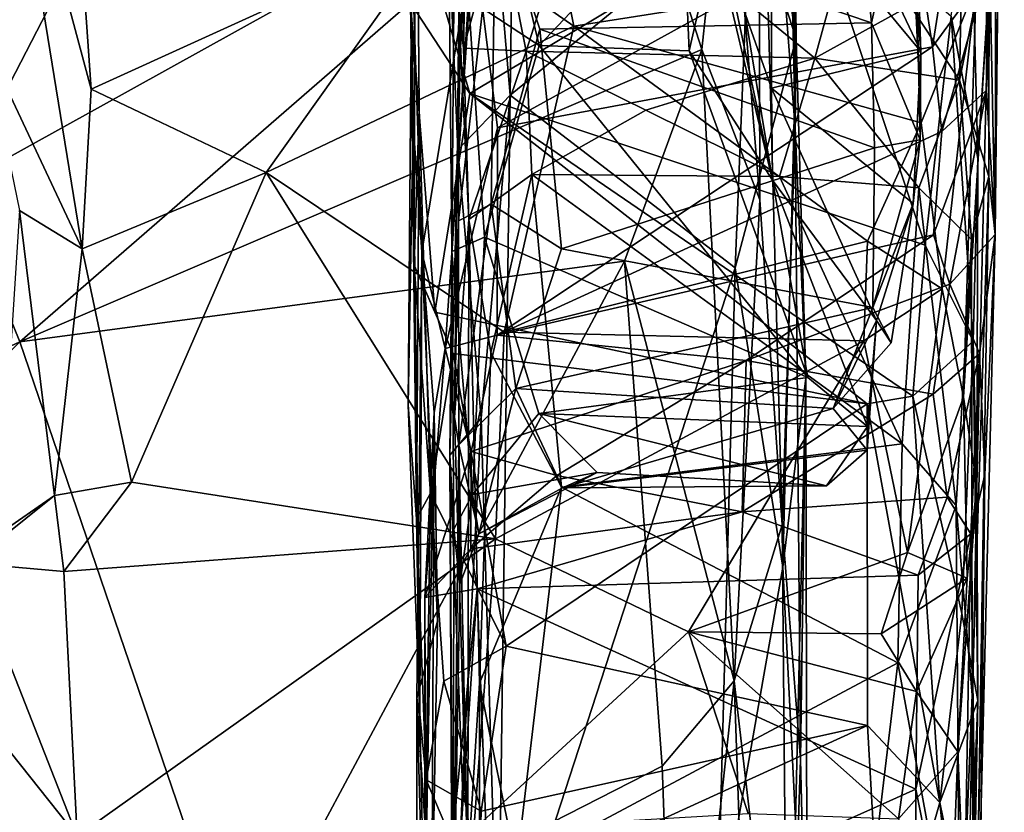
# Model space of a CAD drawing. Extents: x -28.8 to -21.2, y -5.7 to 21.
# Drawn here: x -23 to -22.1, y 8.7 to 9.4 of the extents above; entities that cross this region are included whole.
import ezdxf

# ---------------------------------------------------------------- set-up
doc = ezdxf.new("R2010")
doc.units = 0
doc.header["$MEASUREMENT"] = 0
doc.layers.add('1', color=7, linetype='Continuous')

msp = doc.modelspace()

# ---------------------------------------------------------------- linework, layer by layer
at = {"layer": '1'}
for points in [[(-22.74133, 9.83258, -0.36701), (-23.04203, 9.24972, -0.35516), (-23.29994, 10.04015, -0.35728)], [(-22.30226, 9.97762, 0.1325), (-22.34153, 9.87277, 0.14012), (-22.26525, 9.3865, 0.09926)], [(-22.30226, 9.97762, 0.1325), (-22.26525, 9.3865, 0.09926), (-22.26998, 9.85651, 0.04725)], [(-22.08085, 9.20503, 2.72306), (-22.07997, 9.74448, 2.93102), (-22.07251, 9.97939, 3.26132)], [(-22.08085, 9.20503, 2.72306), (-22.07251, 9.97939, 3.26132), (-22.07724, 9.57384, 3.35656)], [(-22.62464, 9.97066, 4.4341), (-22.62141, 9.38887, 3.94463), (-22.62298, 9.75082, 3.85901)], [(-22.62464, 9.97066, 4.4341), (-22.61752, 9.7413, 4.94254), (-22.62141, 9.38887, 3.94463)], [(-22.14974, 9.37457, 1.16878), (-22.23926, 9.56386, 1.17484), (-22.19226, 9.88945, 1.47161)], [(-22.15658, 9.57763, 1.36597), (-22.14974, 9.37457, 1.16878), (-22.19226, 9.88945, 1.47161)], [(-22.26604, 9.3033, -0.10407), (-22.30002, 9.74384, -0.30754), (-22.2781, 9.87927, -0.10304)], [(-22.2781, 9.87927, -0.10304), (-22.26998, 9.85651, 0.04725), (-22.26604, 9.3033, -0.10407)], [(-22.26525, 9.3865, 0.09926), (-22.34153, 9.87277, 0.14012), (-22.30765, 9.51583, 0.12922)], [(-22.26604, 9.3033, -0.10407), (-22.26998, 9.85651, 0.04725), (-22.26525, 9.3865, 0.09926)], [(-23.04203, 9.24972, -0.35516), (-22.74133, 9.83258, -0.36701), (-22.422, 9.59379, -0.36525)], [(-22.52992, 9.33407, 0.15141), (-22.52323, 9.81532, 0.14428), (-22.56567, 9.75301, 0.16231)], [(-22.30765, 9.51583, 0.12922), (-22.52323, 9.81532, 0.14428), (-22.52992, 9.33407, 0.15141)], [(-22.62298, 9.75082, 3.85901), (-22.62141, 9.38887, 3.94463), (-22.62309, 9.53561, 3.59638)], [(-22.58654, 9.48193, 0.22754), (-22.57814, 9.28328, 0.18384), (-22.56567, 9.75301, 0.16231)], [(-22.57814, 9.28328, 0.18384), (-22.52992, 9.33407, 0.15141), (-22.56567, 9.75301, 0.16231)], [(-22.61752, 9.7413, 4.94254), (-22.62202, 9.41941, 5.02327), (-22.61874, 9.17649, 4.72801)], [(-22.61394, 9.32163, 4.49413), (-22.62141, 9.38887, 3.94463), (-22.61752, 9.7413, 4.94254)], [(-22.61874, 9.17649, 4.72801), (-22.61394, 9.32163, 4.49413), (-22.61752, 9.7413, 4.94254)], [(-22.30002, 9.74384, -0.30754), (-22.29871, 9.23704, -0.32558), (-22.32823, 9.60254, -0.34541)], [(-22.27822, 8.93616, -0.31482), (-22.29871, 9.23704, -0.32558), (-22.30002, 9.74384, -0.30754)], [(-22.27822, 8.93616, -0.31482), (-22.30002, 9.74384, -0.30754), (-22.26604, 9.3033, -0.10407)], [(-22.07997, 9.74448, 2.93102), (-22.08085, 9.20503, 2.72306), (-22.08639, 9.48075, 2.4802)], [(-22.57726, 9.41329, 1.48018), (-22.58023, 9.73221, 1.74802), (-22.57301, 9.37745, 1.86763)], [(-22.57301, 9.37745, 1.86763), (-22.58023, 9.73221, 1.74802), (-22.57028, 9.51266, 2.11821)], [(-22.59674, 9.48586, 5.79941), (-22.47073, 9.39797, 5.72235), (-22.53618, 9.72708, 5.97173)], [(-22.53618, 9.72708, 5.97173), (-22.47073, 9.39797, 5.72235), (-22.15586, 9.44763, 5.74065)], [(-22.92591, 9.19168, 5.5534), (-22.99973, 9.6459, 5.9659), (-23.01626, 9.38362, 5.81349)], [(-22.91746, 9.33953, 5.69046), (-22.93488, 9.58736, 5.8888), (-22.99973, 9.6459, 5.9659)], [(-22.92591, 9.19168, 5.5534), (-22.91746, 9.33953, 5.69046), (-22.99973, 9.6459, 5.9659)], [(-22.58654, 9.48193, 0.22754), (-22.58052, 9.61132, 0.57212), (-22.58378, 9.18939, 0.50395)], [(-22.58378, 9.18939, 0.50395), (-22.58052, 9.61132, 0.57212), (-22.56844, 9.42317, 0.60846)], [(-22.35247, 9.37632, -0.36097), (-22.422, 9.59379, -0.36525), (-22.32823, 9.60254, -0.34541)], [(-22.35247, 9.37632, -0.36097), (-22.32823, 9.60254, -0.34541), (-22.29871, 9.23704, -0.32558)], [(-22.422, 9.59379, -0.36525), (-22.98364, 9.10561, -0.3634), (-23.04203, 9.24972, -0.35516)], [(-22.35247, 9.37632, -0.36097), (-22.98364, 9.10561, -0.3634), (-22.422, 9.59379, -0.36525)], [(-22.93488, 9.58736, 5.8888), (-22.91746, 9.33953, 5.69046), (-22.59674, 9.48586, 5.79941)], [(-22.10576, 9.59029, 3.50384), (-22.15977, 9.51458, 3.45063), (-22.13892, 9.37881, 3.23962)], [(-22.08897, 9.44765, 3.25452), (-22.10576, 9.59029, 3.50384), (-22.13892, 9.37881, 3.23962)], [(-22.50299, 9.38004, 0.63106), (-22.56844, 9.42317, 0.60846), (-22.55159, 9.5838, 0.62759)], [(-22.55159, 9.5838, 0.62759), (-22.37046, 9.52003, 0.65762), (-22.50299, 9.38004, 0.63106)], [(-22.21134, 9.56232, 1.3976), (-22.19552, 9.40095, 1.28179), (-22.15658, 9.57763, 1.36597)], [(-22.15041, 9.29264, 1.15044), (-22.15658, 9.57763, 1.36597), (-22.19552, 9.40095, 1.28179)], [(-22.14974, 9.37457, 1.16878), (-22.15658, 9.57763, 1.36597), (-22.15041, 9.29264, 1.15044)], [(-22.08085, 9.20503, 2.72306), (-22.07724, 9.57384, 3.35656), (-22.08898, 9.33864, 3.07028)], [(-22.07724, 9.57384, 3.35656), (-22.08897, 9.44765, 3.25452), (-22.08898, 9.33864, 3.07028)], [(-22.21134, 9.56232, 1.3976), (-22.54352, 9.51892, 1.42481), (-22.19552, 9.40095, 1.28179)], [(-22.28833, 9.54153, 1.05522), (-22.23926, 9.56386, 1.17484), (-22.14974, 9.37457, 1.16878)], [(-22.10999, 9.55263, 2.49516), (-22.11388, 9.348, 2.00076), (-22.15955, 9.41689, 2.07994)], [(-22.10999, 9.55263, 2.49516), (-22.08639, 9.48075, 2.4802), (-22.11388, 9.348, 2.00076)], [(-22.53967, 9.49906, 2.20931), (-22.46134, 9.54324, 2.36562), (-22.51491, 9.37467, 1.95715)], [(-22.46134, 9.54324, 2.36562), (-22.24771, 9.36816, 1.95691), (-22.51491, 9.37467, 1.95715)], [(-22.46134, 9.54324, 2.36562), (-22.2073, 9.5155, 2.31556), (-22.24771, 9.36816, 1.95691)], [(-22.28833, 9.54153, 1.05522), (-22.288, 9.3405, 0.84744), (-22.34712, 9.50863, 0.94884)], [(-22.28833, 9.54153, 1.05522), (-22.14974, 9.37457, 1.16878), (-22.288, 9.3405, 0.84744)], [(-22.61161, 9.18876, 3.10246), (-22.62309, 9.53561, 3.59638), (-22.61968, 9.30767, 3.3813)], [(-22.62309, 9.53561, 3.59638), (-22.62141, 9.38887, 3.94463), (-22.61968, 9.30767, 3.3813)], [(-22.56354, 9.4797, 3.41884), (-22.62309, 9.53561, 3.59638), (-22.61161, 9.18876, 3.10246)], [(-22.12154, 9.4072, 5.12369), (-22.10348, 9.53118, 5.25693), (-22.09711, 9.27542, 5.07565)], [(-22.09711, 9.27542, 5.07565), (-22.10348, 9.53118, 5.25693), (-22.08711, 9.43069, 5.32452)], [(-22.25498, 9.52263, 5.17768), (-22.56706, 9.3354, 5.00145), (-22.59934, 9.44446, 5.09831)], [(-22.25498, 9.52263, 5.17768), (-22.14567, 9.19509, 4.86651), (-22.56706, 9.3354, 5.00145)], [(-22.14567, 9.19509, 4.86651), (-22.25498, 9.52263, 5.17768), (-22.12154, 9.4072, 5.12369)], [(-22.54352, 9.51892, 1.42481), (-22.57755, 9.21748, 1.21586), (-22.54738, 9.23296, 1.14746)], [(-22.54352, 9.51892, 1.42481), (-22.57726, 9.41329, 1.48018), (-22.57755, 9.21748, 1.21586)], [(-22.57301, 9.37745, 1.86763), (-22.57028, 9.51266, 2.11821), (-22.53967, 9.49906, 2.20931)], [(-22.15977, 9.51458, 3.45063), (-22.56354, 9.4797, 3.41884), (-22.54139, 9.30365, 3.15342)], [(-22.54352, 9.51892, 1.42481), (-22.54738, 9.23296, 1.14746), (-22.50246, 9.39524, 1.30317)], [(-22.50246, 9.39524, 1.30317), (-22.19552, 9.40095, 1.28179), (-22.54352, 9.51892, 1.42481)], [(-22.13892, 9.37881, 3.23962), (-22.15977, 9.51458, 3.45063), (-22.54139, 9.30365, 3.15342)], [(-22.52992, 9.33407, 0.15141), (-22.32154, 9.17406, 0.14391), (-22.30765, 9.51583, 0.12922)], [(-22.37046, 9.52003, 0.65762), (-22.36409, 9.37507, 0.6401), (-22.50299, 9.38004, 0.63106)], [(-22.33719, 9.49277, 0.69787), (-22.36409, 9.37507, 0.6401), (-22.37046, 9.52003, 0.65762)], [(-22.30765, 9.51583, 0.12922), (-22.32154, 9.17406, 0.14391), (-22.26525, 9.3865, 0.09926)], [(-22.15955, 9.41689, 2.07994), (-22.24771, 9.36816, 1.95691), (-22.2073, 9.5155, 2.31556)], [(-22.34712, 9.50863, 0.94884), (-22.28695, 9.25531, 0.65876), (-22.32752, 9.50058, 0.80742)], [(-22.288, 9.3405, 0.84744), (-22.28695, 9.25531, 0.65876), (-22.34712, 9.50863, 0.94884)], [(-22.53967, 9.49906, 2.20931), (-22.51491, 9.37467, 1.95715), (-22.57301, 9.37745, 1.86763)], [(-22.32752, 9.50058, 0.80742), (-22.28695, 9.25531, 0.65876), (-22.33719, 9.49277, 0.69787)], [(-22.59674, 9.48586, 5.79941), (-22.91746, 9.33953, 5.69046), (-22.75547, 9.26252, 5.61464)], [(-22.75547, 9.26252, 5.61464), (-22.47073, 9.39797, 5.72235), (-22.59674, 9.48586, 5.79941)], [(-22.33719, 9.49277, 0.69787), (-22.28695, 9.25531, 0.65876), (-22.36409, 9.37507, 0.6401)], [(-22.61161, 9.18876, 3.10246), (-22.5899, 9.09952, 2.88484), (-22.56354, 9.4797, 3.41884)], [(-22.56354, 9.4797, 3.41884), (-22.5899, 9.09952, 2.88484), (-22.54139, 9.30365, 3.15342)], [(-22.58654, 9.48193, 0.22754), (-22.58378, 9.18939, 0.50395), (-22.57814, 9.28328, 0.18384)], [(-22.11388, 9.348, 2.00076), (-22.08639, 9.48075, 2.4802), (-22.08694, 9.25857, 2.08445)], [(-22.08694, 9.25857, 2.08445), (-22.08639, 9.48075, 2.4802), (-22.08085, 9.20503, 2.72306)], [(-22.62202, 9.41941, 5.02327), (-22.59934, 9.44446, 5.09831), (-22.56706, 9.3354, 5.00145)], [(-22.15586, 9.44763, 5.74065), (-22.47073, 9.39797, 5.72235), (-22.14944, 9.30824, 5.62631)], [(-22.15586, 9.44763, 5.74065), (-22.14944, 9.30824, 5.62631), (-22.09866, 9.43566, 5.62326)], [(-22.13019, 9.30038, 3.11306), (-22.08897, 9.44765, 3.25452), (-22.13892, 9.37881, 3.23962)], [(-22.08897, 9.44765, 3.25452), (-22.13019, 9.30038, 3.11306), (-22.08898, 9.33864, 3.07028)], [(-22.14944, 9.30824, 5.62631), (-22.12988, 9.15466, 5.45302), (-22.09866, 9.43566, 5.62326)], [(-22.09866, 9.43566, 5.62326), (-22.12988, 9.15466, 5.45302), (-22.11023, 9.05434, 5.29014)], [(-22.09866, 9.43566, 5.62326), (-22.11023, 9.05434, 5.29014), (-22.08711, 9.43069, 5.32452)], [(-22.08711, 9.43069, 5.32452), (-22.11023, 9.05434, 5.29014), (-22.09806, 8.97327, 5.02755)], [(-22.09806, 8.97327, 5.02755), (-22.09711, 9.27542, 5.07565), (-22.08711, 9.43069, 5.32452)], [(-22.56844, 9.42317, 0.60846), (-22.55341, 9.20245, 0.57036), (-22.58378, 9.18939, 0.50395)], [(-22.56844, 9.42317, 0.60846), (-22.50299, 9.38004, 0.63106), (-22.55341, 9.20245, 0.57036)], [(-22.61874, 9.17649, 4.72801), (-22.62202, 9.41941, 5.02327), (-22.5995, 9.13296, 4.79145)], [(-22.5995, 9.13296, 4.79145), (-22.62202, 9.41941, 5.02327), (-22.56706, 9.3354, 5.00145)], [(-22.58132, 9.03574, 1.39903), (-22.57755, 9.21748, 1.21586), (-22.57726, 9.41329, 1.48018)], [(-22.58132, 9.03574, 1.39903), (-22.57726, 9.41329, 1.48018), (-22.56797, 9.21885, 1.81699)], [(-22.57301, 9.37745, 1.86763), (-22.56797, 9.21885, 1.81699), (-22.57726, 9.41329, 1.48018)], [(-22.15955, 9.41689, 2.07994), (-22.11388, 9.348, 2.00076), (-22.24771, 9.36816, 1.95691)], [(-22.14567, 9.19509, 4.86651), (-22.12154, 9.4072, 5.12369), (-22.10143, 9.10609, 4.84787)], [(-22.12154, 9.4072, 5.12369), (-22.09711, 9.27542, 5.07565), (-22.10143, 9.10609, 4.84787)], [(-22.53527, 9.11455, 5.49624), (-22.47073, 9.39797, 5.72235), (-22.75547, 9.26252, 5.61464)], [(-22.50246, 9.39524, 1.30317), (-22.54738, 9.23296, 1.14746), (-22.48234, 9.19181, 1.0548)], [(-22.53527, 9.11455, 5.49624), (-22.19927, 9.19865, 5.55474), (-22.47073, 9.39797, 5.72235)], [(-22.50246, 9.39524, 1.30317), (-22.19263, 9.28507, 1.16537), (-22.19552, 9.40095, 1.28179)], [(-22.50246, 9.39524, 1.30317), (-22.48234, 9.19181, 1.0548), (-22.19263, 9.28507, 1.16537)], [(-22.19927, 9.19865, 5.55474), (-22.14944, 9.30824, 5.62631), (-22.47073, 9.39797, 5.72235)], [(-22.19552, 9.40095, 1.28179), (-22.19263, 9.28507, 1.16537), (-22.15041, 9.29264, 1.15044)], [(-22.61968, 9.30767, 3.3813), (-22.62141, 9.38887, 3.94463), (-22.62434, 9.04728, 3.58635)], [(-22.62434, 9.04728, 3.58635), (-22.62141, 9.38887, 3.94463), (-22.61639, 8.94163, 3.96483)], [(-22.62141, 9.38887, 3.94463), (-22.61394, 9.32163, 4.49413), (-22.61639, 8.94163, 3.96483)], [(-22.32154, 9.17406, 0.14391), (-22.2775, 8.89707, 0.11911), (-22.26525, 9.3865, 0.09926)], [(-22.25632, 9.07187, 0.06898), (-22.26525, 9.3865, 0.09926), (-22.2775, 8.89707, 0.11911)], [(-22.25632, 9.07187, 0.06898), (-22.26604, 9.3033, -0.10407), (-22.26525, 9.3865, 0.09926)], [(-23.01626, 9.38362, 5.81349), (-22.98373, 9.22708, 5.64992), (-22.92591, 9.19168, 5.5534)], [(-22.35247, 9.37632, -0.36097), (-22.42394, 9.18022, -0.36597), (-22.98364, 9.10561, -0.3634)], [(-22.51491, 9.37467, 1.95715), (-22.56797, 9.21885, 1.81699), (-22.57301, 9.37745, 1.86763)], [(-22.50299, 9.38004, 0.63106), (-22.25447, 9.07265, 0.56044), (-22.55341, 9.20245, 0.57036)], [(-22.13892, 9.37881, 3.23962), (-22.54139, 9.30365, 3.15342), (-22.54186, 9.11172, 2.81689)], [(-22.13892, 9.37881, 3.23962), (-22.54186, 9.11172, 2.81689), (-22.13019, 9.30038, 3.11306)], [(-22.36409, 9.37507, 0.6401), (-22.25447, 9.07265, 0.56044), (-22.50299, 9.38004, 0.63106)], [(-22.42394, 9.18022, -0.36597), (-22.35247, 9.37632, -0.36097), (-22.32235, 8.79178, -0.35916)], [(-22.29871, 9.23704, -0.32558), (-22.32235, 8.79178, -0.35916), (-22.35247, 9.37632, -0.36097)], [(-22.51491, 9.37467, 1.95715), (-22.50961, 9.2604, 1.87577), (-22.56797, 9.21885, 1.81699)], [(-22.40431, 9.32013, 1.90699), (-22.51491, 9.37467, 1.95715), (-22.24771, 9.36816, 1.95691)], [(-22.51491, 9.37467, 1.95715), (-22.40431, 9.32013, 1.90699), (-22.50961, 9.2604, 1.87577)], [(-22.24771, 9.36816, 1.95691), (-22.28054, 9.25867, 1.87981), (-22.40431, 9.32013, 1.90699)], [(-22.28695, 9.25531, 0.65876), (-22.25447, 9.07265, 0.56044), (-22.36409, 9.37507, 0.6401)], [(-22.288, 9.3405, 0.84744), (-22.14974, 9.37457, 1.16878), (-22.15695, 9.23364, 1.00703)], [(-22.28054, 9.25867, 1.87981), (-22.24771, 9.36816, 1.95691), (-22.15158, 9.24809, 1.89056)], [(-22.15158, 9.24809, 1.89056), (-22.24771, 9.36816, 1.95691), (-22.11388, 9.348, 2.00076)], [(-22.14974, 9.37457, 1.16878), (-22.15041, 9.29264, 1.15044), (-22.15695, 9.23364, 1.00703)], [(-22.91746, 9.33953, 5.69046), (-22.92591, 9.19168, 5.5534), (-22.75547, 9.26252, 5.61464)], [(-22.28695, 9.25531, 0.65876), (-22.288, 9.3405, 0.84744), (-22.19085, 9.12534, 0.79326)], [(-22.288, 9.3405, 0.84744), (-22.15695, 9.23364, 1.00703), (-22.19085, 9.12534, 0.79326)], [(-22.15158, 9.24809, 1.89056), (-22.11388, 9.348, 2.00076), (-22.10276, 9.20038, 1.92997)], [(-22.10276, 9.20038, 1.92997), (-22.11388, 9.348, 2.00076), (-22.08694, 9.25857, 2.08445)], [(-22.5995, 9.13296, 4.79145), (-22.56706, 9.3354, 5.00145), (-22.19949, 9.04828, 4.70189)], [(-22.5566, 9.03493, 0.15859), (-22.52992, 9.33407, 0.15141), (-22.57814, 9.28328, 0.18384)], [(-22.15706, 9.05526, 4.71602), (-22.56706, 9.3354, 5.00145), (-22.14567, 9.19509, 4.86651)], [(-22.19949, 9.04828, 4.70189), (-22.56706, 9.3354, 5.00145), (-22.15706, 9.05526, 4.71602)], [(-22.541, 8.4993, 0.13991), (-22.52992, 9.33407, 0.15141), (-22.5566, 9.03493, 0.15859)], [(-22.52992, 9.33407, 0.15141), (-22.541, 8.4993, 0.13991), (-22.32154, 9.17406, 0.14391)], [(-22.13811, 9.2046, 2.9686), (-22.1229, 9.15899, 2.89362), (-22.08898, 9.33864, 3.07028)], [(-22.13019, 9.30038, 3.11306), (-22.13811, 9.2046, 2.9686), (-22.08898, 9.33864, 3.07028)], [(-22.1229, 9.15899, 2.89362), (-22.08085, 9.20503, 2.72306), (-22.08898, 9.33864, 3.07028)], [(-22.60352, 8.96536, 4.50462), (-22.61394, 9.32163, 4.49413), (-22.61874, 9.17649, 4.72801)], [(-22.61394, 9.32163, 4.49413), (-22.60352, 8.96536, 4.50462), (-22.61639, 8.94163, 3.96483)], [(-22.28054, 9.25867, 1.87981), (-22.50961, 9.2604, 1.87577), (-22.40431, 9.32013, 1.90699)], [(-22.62434, 9.04728, 3.58635), (-22.6135, 8.76087, 3.54294), (-22.61968, 9.30767, 3.3813)], [(-22.61968, 9.30767, 3.3813), (-22.6135, 8.76087, 3.54294), (-22.61161, 9.18876, 3.10246)], [(-22.5899, 9.09952, 2.88484), (-22.54186, 9.11172, 2.81689), (-22.54139, 9.30365, 3.15342)], [(-22.26099, 8.71879, -0.22432), (-22.27822, 8.93616, -0.31482), (-22.26604, 9.3033, -0.10407)], [(-22.26099, 8.71879, -0.22432), (-22.26604, 9.3033, -0.10407), (-22.25632, 9.07187, 0.06898)], [(-22.14944, 9.30824, 5.62631), (-22.19927, 9.19865, 5.55474), (-22.12988, 9.15466, 5.45302)], [(-22.54186, 9.11172, 2.81689), (-22.13811, 9.2046, 2.9686), (-22.13019, 9.30038, 3.11306)], [(-22.19422, 9.13747, 0.9559), (-22.19263, 9.28507, 1.16537), (-22.48234, 9.19181, 1.0548)], [(-22.19422, 9.13747, 0.9559), (-22.15041, 9.29264, 1.15044), (-22.19263, 9.28507, 1.16537)], [(-22.19422, 9.13747, 0.9559), (-22.15695, 9.23364, 1.00703), (-22.15041, 9.29264, 1.15044)], [(-22.58378, 9.18939, 0.50395), (-22.58548, 9.00076, 0.20183), (-22.57814, 9.28328, 0.18384)], [(-22.57814, 9.28328, 0.18384), (-22.58548, 9.00076, 0.20183), (-22.5566, 9.03493, 0.15859)], [(-22.09806, 8.97327, 5.02755), (-22.10143, 9.10609, 4.84787), (-22.09711, 9.27542, 5.07565)], [(-22.75547, 9.26252, 5.61464), (-22.92591, 9.19168, 5.5534), (-22.88037, 8.97551, 5.36138)], [(-22.88037, 8.97551, 5.36138), (-22.54325, 8.92314, 5.31631), (-22.75547, 9.26252, 5.61464)], [(-22.75547, 9.26252, 5.61464), (-22.54325, 8.92314, 5.31631), (-22.53527, 9.11455, 5.49624)], [(-22.50961, 9.2604, 1.87577), (-22.54755, 9.09573, 1.85217), (-22.56797, 9.21885, 1.81699)], [(-22.48216, 8.97098, 1.87204), (-22.54755, 9.09573, 1.85217), (-22.50961, 9.2604, 1.87577)], [(-22.50961, 9.2604, 1.87577), (-22.28054, 9.25867, 1.87981), (-22.16698, 9.01125, 1.86695)], [(-22.16698, 9.01125, 1.86695), (-22.48216, 8.97098, 1.87204), (-22.50961, 9.2604, 1.87577)], [(-22.15158, 9.24809, 1.89056), (-22.16698, 9.01125, 1.86695), (-22.28054, 9.25867, 1.87981)], [(-22.08694, 9.25857, 2.08445), (-22.10221, 8.77881, 1.96444), (-22.10276, 9.20038, 1.92997)], [(-22.10053, 8.41282, 2.06004), (-22.10221, 8.77881, 1.96444), (-22.08694, 9.25857, 2.08445)], [(-22.08085, 9.20503, 2.72306), (-22.10053, 8.41282, 2.06004), (-22.08694, 9.25857, 2.08445)], [(-23.04203, 9.24972, -0.35516), (-22.98364, 9.10561, -0.3634), (-23.97523, 8.6447, -0.34276)], [(-22.28695, 9.25531, 0.65876), (-22.19916, 9.02717, 0.55754), (-22.25447, 9.07265, 0.56044)], [(-22.28695, 9.25531, 0.65876), (-22.19085, 9.12534, 0.79326), (-22.19916, 9.02717, 0.55754)], [(-22.16698, 9.01125, 1.86695), (-22.15158, 9.24809, 1.89056), (-22.11715, 8.95396, 1.89758)], [(-22.10276, 9.20038, 1.92997), (-22.11715, 8.95396, 1.89758), (-22.15158, 9.24809, 1.89056)], [(-22.57755, 9.21748, 1.21586), (-22.5772, 9.01013, 0.91185), (-22.54738, 9.23296, 1.14746)], [(-22.5772, 9.01013, 0.91185), (-22.52458, 9.06245, 0.84288), (-22.54738, 9.23296, 1.14746)], [(-22.48234, 9.19181, 1.0548), (-22.54738, 9.23296, 1.14746), (-22.52458, 9.06245, 0.84288)], [(-22.29871, 9.23704, -0.32558), (-22.27822, 8.93616, -0.31482), (-22.32235, 8.79178, -0.35916)], [(-22.15695, 9.23364, 1.00703), (-22.19422, 9.13747, 0.9559), (-22.17728, 9.10471, 0.86898)], [(-22.15695, 9.23364, 1.00703), (-22.17728, 9.10471, 0.86898), (-22.19085, 9.12534, 0.79326)], [(-23.00344, 8.9275, 5.52035), (-22.95161, 8.96345, 5.38812), (-22.98373, 9.22708, 5.64992)], [(-22.92591, 9.19168, 5.5534), (-22.98373, 9.22708, 5.64992), (-22.95161, 8.96345, 5.38812)], [(-22.56912, 8.61928, 1.71882), (-22.58132, 9.03574, 1.39903), (-22.56797, 9.21885, 1.81699)], [(-22.58132, 9.03574, 1.39903), (-22.5772, 9.01013, 0.91185), (-22.57755, 9.21748, 1.21586)], [(-22.56797, 9.21885, 1.81699), (-22.5583, 8.78965, 1.85101), (-22.56912, 8.61928, 1.71882)], [(-22.56797, 9.21885, 1.81699), (-22.54755, 9.09573, 1.85217), (-22.5583, 8.78965, 1.85101)], [(-22.13811, 9.2046, 2.9686), (-22.54186, 9.11172, 2.81689), (-22.31134, 9.08819, 2.78548)], [(-22.31134, 9.08819, 2.78548), (-22.1229, 9.15899, 2.89362), (-22.13811, 9.2046, 2.9686)], [(-22.08085, 9.20503, 2.72306), (-22.1229, 9.15899, 2.89362), (-22.09553, 9.09476, 2.63836)], [(-22.08085, 9.20503, 2.72306), (-22.09049, 8.98246, 2.38113), (-22.10053, 8.41282, 2.06004)], [(-22.09553, 9.09476, 2.63836), (-22.09049, 8.98246, 2.38113), (-22.08085, 9.20503, 2.72306)], [(-22.56451, 8.96431, 0.52303), (-22.58378, 9.18939, 0.50395), (-22.55341, 9.20245, 0.57036)], [(-22.56451, 8.96431, 0.52303), (-22.55341, 9.20245, 0.57036), (-22.50322, 9.03926, 0.55487)], [(-22.55341, 9.20245, 0.57036), (-22.25447, 9.07265, 0.56044), (-22.50322, 9.03926, 0.55487)], [(-22.53527, 9.11455, 5.49624), (-22.2024, 9.10651, 5.46565), (-22.19927, 9.19865, 5.55474)], [(-22.19927, 9.19865, 5.55474), (-22.2024, 9.10651, 5.46565), (-22.12988, 9.15466, 5.45302)], [(-22.10143, 9.10609, 4.84787), (-22.15706, 9.05526, 4.71602), (-22.14567, 9.19509, 4.86651)], [(-22.10221, 8.77881, 1.96444), (-22.11715, 8.95396, 1.89758), (-22.10276, 9.20038, 1.92997)], [(-22.95161, 8.96345, 5.38812), (-22.88037, 8.97551, 5.36138), (-22.92591, 9.19168, 5.5534)], [(-22.61607, 8.77556, 3.36828), (-22.59689, 8.84691, 3.01833), (-22.61161, 9.18876, 3.10246)], [(-22.61607, 8.77556, 3.36828), (-22.61161, 9.18876, 3.10246), (-22.6135, 8.76087, 3.54294)], [(-22.5899, 9.09952, 2.88484), (-22.61161, 9.18876, 3.10246), (-22.60016, 9.04004, 2.88842)], [(-22.60016, 9.04004, 2.88842), (-22.61161, 9.18876, 3.10246), (-22.59689, 8.84691, 3.01833)], [(-22.58548, 9.00076, 0.20183), (-22.58378, 9.18939, 0.50395), (-22.58188, 8.93217, 0.43225)], [(-22.56451, 8.96431, 0.52303), (-22.58188, 8.93217, 0.43225), (-22.58378, 9.18939, 0.50395)], [(-22.19422, 9.13747, 0.9559), (-22.48234, 9.19181, 1.0548), (-22.52458, 9.06245, 0.84288)], [(-22.98364, 9.10561, -0.3634), (-22.42394, 9.18022, -0.36597), (-22.7813, 8.51227, -0.36592)], [(-22.7813, 8.51227, -0.36592), (-22.42394, 9.18022, -0.36597), (-22.38924, 8.71285, -0.37138)], [(-22.61874, 9.17649, 4.72801), (-22.58268, 9.09474, 4.75333), (-22.60352, 8.96536, 4.50462)], [(-22.5995, 9.13296, 4.79145), (-22.58268, 9.09474, 4.75333), (-22.61874, 9.17649, 4.72801)], [(-22.32235, 8.79178, -0.35916), (-22.38924, 8.71285, -0.37138), (-22.42394, 9.18022, -0.36597)], [(-22.3382, 8.55122, 0.13), (-22.32154, 9.17406, 0.14391), (-22.541, 8.4993, 0.13991)], [(-22.32154, 9.17406, 0.14391), (-22.3382, 8.55122, 0.13), (-22.2775, 8.89707, 0.11911)], [(-22.13844, 9.05729, 2.68549), (-22.1229, 9.15899, 2.89362), (-22.31134, 9.08819, 2.78548)], [(-22.1229, 9.15899, 2.89362), (-22.13844, 9.05729, 2.68549), (-22.09553, 9.09476, 2.63836)], [(-22.12988, 9.15466, 5.45302), (-22.2024, 9.10651, 5.46565), (-22.16199, 8.91067, 5.28599)], [(-22.12988, 9.15466, 5.45302), (-22.16199, 8.91067, 5.28599), (-22.11023, 9.05434, 5.29014)], [(-22.19949, 9.04828, 4.70189), (-22.58268, 9.09474, 4.75333), (-22.5995, 9.13296, 4.79145)], [(-22.19422, 9.13747, 0.9559), (-22.52458, 9.06245, 0.84288), (-22.23082, 9.04376, 0.78106)], [(-22.23082, 9.04376, 0.78106), (-22.17728, 9.10471, 0.86898), (-22.19422, 9.13747, 0.9559)], [(-22.19939, 9.0054, 0.67318), (-22.19085, 9.12534, 0.79326), (-22.23082, 9.04376, 0.78106)], [(-22.23082, 9.04376, 0.78106), (-22.19085, 9.12534, 0.79326), (-22.17728, 9.10471, 0.86898)], [(-22.19939, 9.0054, 0.67318), (-22.19916, 9.02717, 0.55754), (-22.19085, 9.12534, 0.79326)], [(-22.2024, 9.10651, 5.46565), (-22.53527, 9.11455, 5.49624), (-22.54325, 8.92314, 5.31631)], [(-22.98364, 9.10561, -0.3634), (-23.59841, 8.48147, -0.35231), (-23.97523, 8.6447, -0.34276)], [(-23.59841, 8.48147, -0.35231), (-22.98364, 9.10561, -0.3634), (-22.7813, 8.51227, -0.36592)], [(-22.54186, 9.11172, 2.81689), (-22.5899, 9.09952, 2.88484), (-22.56581, 9.00415, 2.66503)], [(-22.31134, 9.08819, 2.78548), (-22.54186, 9.11172, 2.81689), (-22.56581, 9.00415, 2.66503)], [(-22.2024, 9.10651, 5.46565), (-22.54325, 8.92314, 5.31631), (-22.36486, 8.83708, 5.23351)], [(-22.16199, 8.91067, 5.28599), (-22.2024, 9.10651, 5.46565), (-22.36486, 8.83708, 5.23351)], [(-22.10143, 9.10609, 4.84787), (-22.11173, 8.85408, 4.53933), (-22.15706, 9.05526, 4.71602)], [(-22.097, 8.77341, 4.51426), (-22.11173, 8.85408, 4.53933), (-22.10143, 9.10609, 4.84787)], [(-22.097, 8.77341, 4.51426), (-22.10143, 9.10609, 4.84787), (-22.09806, 8.97327, 5.02755)], [(-22.56581, 9.00415, 2.66503), (-22.5899, 9.09952, 2.88484), (-22.6087, 8.8688, 2.527)], [(-22.6087, 8.8688, 2.527), (-22.5899, 9.09952, 2.88484), (-22.60016, 9.04004, 2.88842)], [(-22.53353, 8.82377, 4.4366), (-22.60352, 8.96536, 4.50462), (-22.58268, 9.09474, 4.75333)], [(-22.53353, 8.82377, 4.4366), (-22.58268, 9.09474, 4.75333), (-22.19949, 9.04828, 4.70189)], [(-22.54755, 9.09573, 1.85217), (-22.48216, 8.97098, 1.87204), (-22.5583, 8.78965, 1.85101)], [(-22.12543, 8.96174, 2.50929), (-22.09553, 9.09476, 2.63836), (-22.13844, 9.05729, 2.68549)], [(-22.12543, 8.96174, 2.50929), (-22.10346, 8.92771, 2.42681), (-22.09553, 9.09476, 2.63836)], [(-22.10346, 8.92771, 2.42681), (-22.09049, 8.98246, 2.38113), (-22.09553, 9.09476, 2.63836)], [(-22.31134, 9.08819, 2.78548), (-22.56581, 9.00415, 2.66503), (-22.48655, 8.9819, 2.56779)], [(-22.48655, 8.9819, 2.56779), (-22.31504, 8.94815, 2.50802), (-22.31134, 9.08819, 2.78548)], [(-22.31504, 8.94815, 2.50802), (-22.13844, 9.05729, 2.68549), (-22.31134, 9.08819, 2.78548)], [(-22.25447, 9.07265, 0.56044), (-22.19916, 9.02717, 0.55754), (-22.50322, 9.03926, 0.55487)], [(-22.25632, 9.07187, 0.06898), (-22.2775, 8.89707, 0.11911), (-22.26561, 8.66301, 0.08844)], [(-22.25632, 9.07187, 0.06898), (-22.26561, 8.66301, 0.08844), (-22.25504, 8.46672, -0.00234)], [(-22.26099, 8.71879, -0.22432), (-22.25632, 9.07187, 0.06898), (-22.25504, 8.46672, -0.00234)], [(-22.52458, 9.06245, 0.84288), (-22.5772, 9.01013, 0.91185), (-22.55889, 8.92776, 0.62371)], [(-22.52458, 9.06245, 0.84288), (-22.55889, 8.92776, 0.62371), (-22.48124, 8.97056, 0.64059)], [(-22.23082, 9.04376, 0.78106), (-22.52458, 9.06245, 0.84288), (-22.48124, 8.97056, 0.64059)], [(-22.13844, 9.05729, 2.68549), (-22.31504, 8.94815, 2.50802), (-22.12543, 8.96174, 2.50929)], [(-22.19949, 9.04828, 4.70189), (-22.19905, 8.75022, 4.34969), (-22.53353, 8.82377, 4.4366)], [(-22.13227, 8.67909, 4.29359), (-22.19949, 9.04828, 4.70189), (-22.15706, 9.05526, 4.71602)], [(-22.19949, 9.04828, 4.70189), (-22.13227, 8.67909, 4.29359), (-22.19905, 8.75022, 4.34969)], [(-22.11023, 9.05434, 5.29014), (-22.16199, 8.91067, 5.28599), (-22.10692, 8.88681, 5.13652)], [(-22.13227, 8.67909, 4.29359), (-22.15706, 9.05526, 4.71602), (-22.11173, 8.85408, 4.53933)], [(-22.11023, 9.05434, 5.29014), (-22.10692, 8.88681, 5.13652), (-22.09806, 8.97327, 5.02755)], [(-22.61639, 8.94163, 3.96483), (-22.6135, 8.76087, 3.54294), (-22.62434, 9.04728, 3.58635)], [(-22.60788, 8.61472, 2.72883), (-22.6087, 8.8688, 2.527), (-22.60016, 9.04004, 2.88842)], [(-22.60788, 8.61472, 2.72883), (-22.60016, 9.04004, 2.88842), (-22.60237, 8.56255, 3.12678)], [(-22.60237, 8.56255, 3.12678), (-22.60016, 9.04004, 2.88842), (-22.59689, 8.84691, 3.01833)], [(-22.50322, 9.03926, 0.55487), (-22.44941, 8.98451, 0.58067), (-22.56451, 8.96431, 0.52303)], [(-22.50322, 9.03926, 0.55487), (-22.23702, 8.97213, 0.57384), (-22.44941, 8.98451, 0.58067)], [(-22.19916, 9.02717, 0.55754), (-22.23702, 8.97213, 0.57384), (-22.50322, 9.03926, 0.55487)], [(-22.48124, 8.97056, 0.64059), (-22.19939, 9.0054, 0.67318), (-22.23082, 9.04376, 0.78106)], [(-22.57399, 8.69414, 0.16263), (-22.5566, 9.03493, 0.15859), (-22.58548, 9.00076, 0.20183)], [(-22.5772, 9.01013, 0.91185), (-22.58132, 9.03574, 1.39903), (-22.56912, 8.61928, 1.71882)], [(-22.57399, 8.69414, 0.16263), (-22.541, 8.4993, 0.13991), (-22.5566, 9.03493, 0.15859)], [(-22.23702, 8.97213, 0.57384), (-22.19916, 9.02717, 0.55754), (-22.19939, 9.0054, 0.67318)], [(-22.56614, 8.91403, 2.48396), (-22.56581, 9.00415, 2.66503), (-22.6087, 8.8688, 2.527)], [(-22.57639, 8.8813, 0.63452), (-22.5772, 9.01013, 0.91185), (-22.58239, 8.52775, 0.70586)], [(-22.56912, 8.61928, 1.71882), (-22.58239, 8.52775, 0.70586), (-22.5772, 9.01013, 0.91185)], [(-22.55889, 8.92776, 0.62371), (-22.5772, 9.01013, 0.91185), (-22.57639, 8.8813, 0.63452)], [(-22.48655, 8.9819, 2.56779), (-22.56581, 9.00415, 2.66503), (-22.56614, 8.91403, 2.48396)], [(-22.48216, 8.97098, 1.87204), (-22.16698, 9.01125, 1.86695), (-22.1709, 8.80827, 1.87646)], [(-22.23702, 8.97213, 0.57384), (-22.19939, 9.0054, 0.67318), (-22.48124, 8.97056, 0.64059)], [(-22.1709, 8.80827, 1.87646), (-22.16698, 9.01125, 1.86695), (-22.11715, 8.95396, 1.89758)], [(-22.58548, 9.00076, 0.20183), (-22.58316, 8.46076, 0.19081), (-22.57399, 8.69414, 0.16263)], [(-22.58548, 9.00076, 0.20183), (-22.58239, 8.52775, 0.70586), (-22.58316, 8.46076, 0.19081)], [(-22.58548, 9.00076, 0.20183), (-22.58188, 8.93217, 0.43225), (-22.58239, 8.52775, 0.70586)], [(-22.56451, 8.96431, 0.52303), (-22.44941, 8.98451, 0.58067), (-22.55889, 8.92776, 0.62371)], [(-22.48124, 8.97056, 0.64059), (-22.55889, 8.92776, 0.62371), (-22.44941, 8.98451, 0.58067)], [(-22.44941, 8.98451, 0.58067), (-22.23702, 8.97213, 0.57384), (-22.48124, 8.97056, 0.64059)], [(-22.88037, 8.97551, 5.36138), (-22.95161, 8.96345, 5.38812), (-22.94281, 8.89289, 5.28049)], [(-22.88037, 8.97551, 5.36138), (-22.94281, 8.89289, 5.28049), (-22.54325, 8.92314, 5.31631)], [(-22.31504, 8.94815, 2.50802), (-22.48655, 8.9819, 2.56779), (-22.56614, 8.91403, 2.48396)], [(-22.09676, 8.42782, 2.35932), (-22.09049, 8.98246, 2.38113), (-22.10346, 8.92771, 2.42681)], [(-22.09676, 8.42782, 2.35932), (-22.10053, 8.41282, 2.06004), (-22.09049, 8.98246, 2.38113)], [(-22.48216, 8.97098, 1.87204), (-22.52395, 8.61967, 1.87408), (-22.5583, 8.78965, 1.85101)], [(-22.48216, 8.97098, 1.87204), (-22.1709, 8.80827, 1.87646), (-22.52395, 8.61967, 1.87408)], [(-22.09806, 8.97327, 5.02755), (-22.10692, 8.88681, 5.13652), (-22.11538, 8.72585, 4.97637)], [(-22.09806, 8.97327, 5.02755), (-22.11538, 8.72585, 4.97637), (-22.10698, 8.51845, 4.65646)], [(-22.10698, 8.51845, 4.65646), (-22.097, 8.77341, 4.51426), (-22.09806, 8.97327, 5.02755)], [(-22.94281, 8.89289, 5.28049), (-22.95161, 8.96345, 5.38812), (-23.02969, 8.90074, 5.32475)], [(-23.00344, 8.9275, 5.52035), (-23.02969, 8.90074, 5.32475), (-22.95161, 8.96345, 5.38812)], [(-22.61639, 8.94163, 3.96483), (-22.60352, 8.96536, 4.50462), (-22.60747, 8.70017, 4.14361)], [(-22.60747, 8.70017, 4.14361), (-22.60352, 8.96536, 4.50462), (-22.59111, 8.79149, 4.3481)], [(-22.53353, 8.82377, 4.4366), (-22.59111, 8.79149, 4.3481), (-22.60352, 8.96536, 4.50462)], [(-22.57639, 8.8813, 0.63452), (-22.58188, 8.93217, 0.43225), (-22.56451, 8.96431, 0.52303)], [(-22.55889, 8.92776, 0.62371), (-22.57639, 8.8813, 0.63452), (-22.56451, 8.96431, 0.52303)], [(-22.12543, 8.96174, 2.50929), (-22.31504, 8.94815, 2.50802), (-22.15211, 8.88946, 2.46193)], [(-22.15211, 8.88946, 2.46193), (-22.10346, 8.92771, 2.42681), (-22.12543, 8.96174, 2.50929)], [(-22.31504, 8.94815, 2.50802), (-22.56614, 8.91403, 2.48396), (-22.56045, 8.87682, 2.4678)], [(-22.31504, 8.94815, 2.50802), (-22.56045, 8.87682, 2.4678), (-22.15211, 8.88946, 2.46193)], [(-22.11359, 8.4962, 1.91947), (-22.1709, 8.80827, 1.87646), (-22.11715, 8.95396, 1.89758)], [(-22.11715, 8.95396, 1.89758), (-22.10221, 8.77881, 1.96444), (-22.11359, 8.4962, 1.91947)], [(-22.60747, 8.70017, 4.14361), (-22.6135, 8.76087, 3.54294), (-22.61639, 8.94163, 3.96483)], [(-22.58239, 8.52775, 0.70586), (-22.58188, 8.93217, 0.43225), (-22.57639, 8.8813, 0.63452)], [(-22.27822, 8.93616, -0.31482), (-22.27287, 8.36475, -0.30962), (-22.32235, 8.79178, -0.35916)], [(-22.27287, 8.36475, -0.30962), (-22.27822, 8.93616, -0.31482), (-22.26099, 8.71879, -0.22432)], [(-22.93064, 8.64796, 5.05175), (-22.54325, 8.92314, 5.31631), (-22.94281, 8.89289, 5.28049)], [(-22.56356, 8.65419, 5.06281), (-22.54325, 8.92314, 5.31631), (-22.93064, 8.64796, 5.05175)], [(-22.36486, 8.83708, 5.23351), (-22.54325, 8.92314, 5.31631), (-22.56356, 8.65419, 5.06281)], [(-22.10346, 8.92771, 2.42681), (-22.15211, 8.88946, 2.46193), (-22.15429, 8.69143, 2.44992)], [(-22.10346, 8.92771, 2.42681), (-22.15429, 8.69143, 2.44992), (-22.11117, 8.47425, 2.42314)], [(-22.09676, 8.42782, 2.35932), (-22.10346, 8.92771, 2.42681), (-22.11117, 8.47425, 2.42314)], [(-22.56045, 8.87682, 2.4678), (-22.56614, 8.91403, 2.48396), (-22.6087, 8.8688, 2.527)], [(-22.18646, 8.83526, 5.22244), (-22.16199, 8.91067, 5.28599), (-22.36486, 8.83708, 5.23351)], [(-22.18646, 8.83526, 5.22244), (-22.10692, 8.88681, 5.13652), (-22.16199, 8.91067, 5.28599)], [(-23.00943, 8.74697, 5.22392), (-22.93064, 8.64796, 5.05175), (-23.02969, 8.90074, 5.32475)], [(-22.94281, 8.89289, 5.28049), (-23.02969, 8.90074, 5.32475), (-22.93064, 8.64796, 5.05175)], [(-22.2775, 8.89707, 0.11911), (-22.3382, 8.55122, 0.13), (-22.26561, 8.66301, 0.08844)], [(-22.15429, 8.69143, 2.44992), (-22.15211, 8.88946, 2.46193), (-22.56045, 8.87682, 2.4678)], [(-22.10692, 8.88681, 5.13652), (-22.18646, 8.83526, 5.22244), (-22.15385, 8.78188, 5.14619)], [(-22.15385, 8.78188, 5.14619), (-22.11538, 8.72585, 4.97637), (-22.10692, 8.88681, 5.13652)], [(-22.60921, 8.38562, 2.51116), (-22.56045, 8.87682, 2.4678), (-22.6087, 8.8688, 2.527)], [(-22.60921, 8.38562, 2.51116), (-22.59144, 8.40918, 2.47397), (-22.56045, 8.87682, 2.4678)], [(-22.59144, 8.40918, 2.47397), (-22.54704, 8.51528, 2.45495), (-22.56045, 8.87682, 2.4678)], [(-22.54704, 8.51528, 2.45495), (-22.15429, 8.69143, 2.44992), (-22.56045, 8.87682, 2.4678)], [(-22.60921, 8.38562, 2.51116), (-22.6087, 8.8688, 2.527), (-22.60788, 8.61472, 2.72883)], [(-22.097, 8.77341, 4.51426), (-22.13227, 8.67909, 4.29359), (-22.11173, 8.85408, 4.53933)], [(-22.60237, 8.56255, 3.12678), (-22.59689, 8.84691, 3.01833), (-22.61607, 8.77556, 3.36828)], [(-22.56356, 8.65419, 5.06281), (-22.30964, 8.66878, 5.06942), (-22.36486, 8.83708, 5.23351)], [(-22.15385, 8.78188, 5.14619), (-22.36486, 8.83708, 5.23351), (-22.17043, 8.66388, 5.03199)], [(-22.30964, 8.66878, 5.06942), (-22.17043, 8.66388, 5.03199), (-22.36486, 8.83708, 5.23351)], [(-22.15385, 8.78188, 5.14619), (-22.18646, 8.83526, 5.22244), (-22.36486, 8.83708, 5.23351)], [(-22.53353, 8.82377, 4.4366), (-22.5565, 8.67117, 4.22607), (-22.59111, 8.79149, 4.3481)], [(-22.5565, 8.67117, 4.22607), (-22.53353, 8.82377, 4.4366), (-22.19905, 8.75022, 4.34969)], [(-22.52395, 8.61967, 1.87408), (-22.1709, 8.80827, 1.87646), (-22.20496, 8.52405, 1.87715)], [(-22.20496, 8.52405, 1.87715), (-22.1709, 8.80827, 1.87646), (-22.11359, 8.4962, 1.91947)], [(-22.59111, 8.79149, 4.3481), (-22.5565, 8.67117, 4.22607), (-22.60747, 8.70017, 4.14361)], [(-22.56912, 8.61928, 1.71882), (-22.5583, 8.78965, 1.85101), (-22.5581, 8.48883, 1.83437)], [(-22.5583, 8.78965, 1.85101), (-22.52395, 8.61967, 1.87408), (-22.5581, 8.48883, 1.83437)], [(-22.37474, 8.31113, -0.36946), (-22.38924, 8.71285, -0.37138), (-22.32235, 8.79178, -0.35916)], [(-22.32235, 8.79178, -0.35916), (-22.30266, 8.2262, -0.34143), (-22.37474, 8.31113, -0.36946)], [(-22.32235, 8.79178, -0.35916), (-22.27287, 8.36475, -0.30962), (-22.30266, 8.2262, -0.34143)], [(-22.6161, 8.47067, 3.28667), (-22.61607, 8.77556, 3.36828), (-22.60688, 8.44968, 3.72509)], [(-22.60237, 8.56255, 3.12678), (-22.61607, 8.77556, 3.36828), (-22.6161, 8.47067, 3.28667)], [(-22.60688, 8.44968, 3.72509), (-22.61607, 8.77556, 3.36828), (-22.6135, 8.76087, 3.54294)], [(-22.17043, 8.66388, 5.03199), (-22.11538, 8.72585, 4.97637), (-22.15385, 8.78188, 5.14619)], [(-22.10053, 8.41282, 2.06004), (-22.11359, 8.4962, 1.91947), (-22.10221, 8.77881, 1.96444)], [(-22.10163, 8.52959, 4.21488), (-22.13227, 8.67909, 4.29359), (-22.097, 8.77341, 4.51426)], [(-22.10698, 8.51845, 4.65646), (-22.10163, 8.52959, 4.21488), (-22.097, 8.77341, 4.51426)], [(-22.60747, 8.70017, 4.14361), (-22.60688, 8.44968, 3.72509), (-22.6135, 8.76087, 3.54294)], [(-22.55925, 8.58582, 4.09516), (-22.5565, 8.67117, 4.22607), (-22.19905, 8.75022, 4.34969)], [(-22.19905, 8.75022, 4.34969), (-22.18465, 8.49551, 3.96472), (-22.55925, 8.58582, 4.09516)], [(-22.19905, 8.75022, 4.34969), (-22.13227, 8.67909, 4.29359), (-22.18465, 8.49551, 3.96472)], [(-23.00943, 8.74697, 5.22392), (-22.99545, 8.59054, 5.06949), (-22.93064, 8.64796, 5.05175)], [(-22.17043, 8.66388, 5.03199), (-22.12208, 8.55646, 4.81174), (-22.11538, 8.72585, 4.97637)], [(-22.12208, 8.55646, 4.81174), (-22.10698, 8.51845, 4.65646), (-22.11538, 8.72585, 4.97637)], [(-22.37474, 8.31113, -0.36946), (-22.7813, 8.51227, -0.36592), (-22.38924, 8.71285, -0.37138)], [(-22.25504, 8.46672, -0.00234), (-22.27287, 8.36475, -0.30962), (-22.26099, 8.71879, -0.22432)], [(-22.5565, 8.67117, 4.22607), (-22.55925, 8.58582, 4.09516), (-22.60747, 8.70017, 4.14361)], [(-22.60747, 8.70017, 4.14361), (-22.55925, 8.58582, 4.09516), (-22.60688, 8.44968, 3.72509)], [(-22.541, 8.4993, 0.13991), (-22.57399, 8.69414, 0.16263), (-22.58316, 8.46076, 0.19081)], [(-22.54704, 8.51528, 2.45495), (-22.15497, 8.5326, 2.45587), (-22.15429, 8.69143, 2.44992)], [(-22.15497, 8.5326, 2.45587), (-22.11117, 8.47425, 2.42314), (-22.15429, 8.69143, 2.44992)], [(-22.11505, 8.50637, 4.05619), (-22.18465, 8.49551, 3.96472), (-22.13227, 8.67909, 4.29359)], [(-22.10163, 8.52959, 4.21488), (-22.11505, 8.50637, 4.05619), (-22.13227, 8.67909, 4.29359)]]:
    msp.add_3dface(points, dxfattribs=at)

doc.saveas('drawing.dxf')
